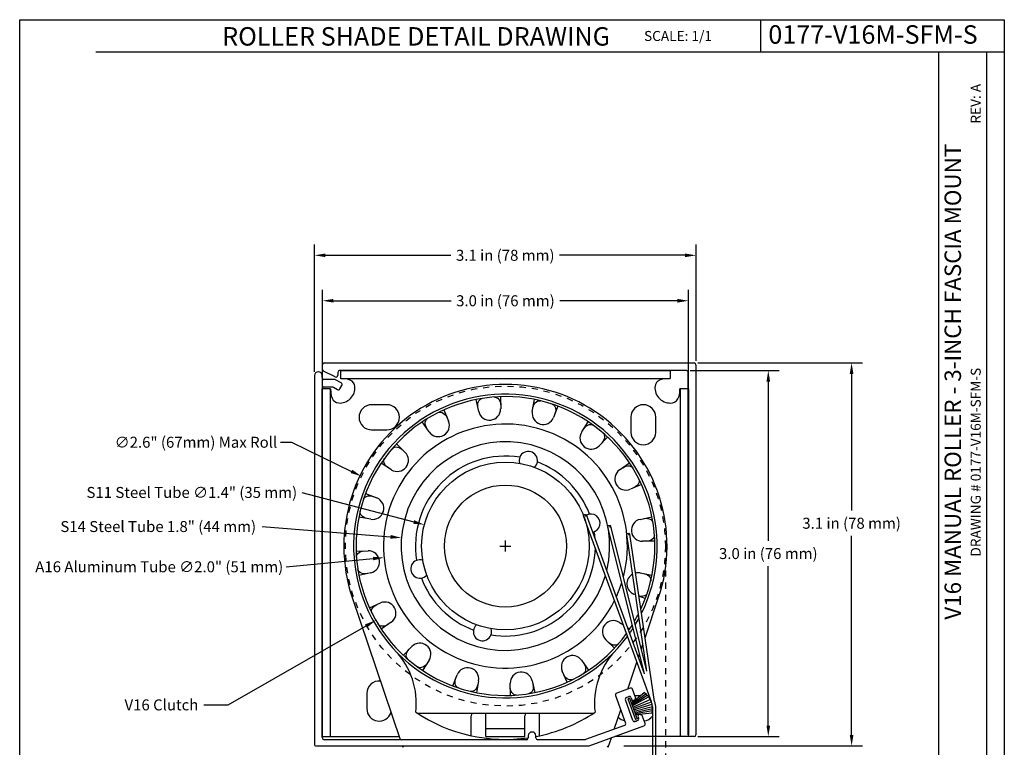
# Model space of a CAD drawing. Units: inches. Extents: x 3.3 to 19.4, y 3.5 to 24.5.
# Drawn here: x 3.3 to 19.4, y 12.6 to 24.5 of the extents above; entities that cross this region are included whole.
import ezdxf

# ---------------------------------------------------------------- set-up
doc = ezdxf.new("R2010")
doc.units = ezdxf.units.IN
doc.header["$MEASUREMENT"] = 0
doc.linetypes.add('HIDDEN', pattern=[0.2, 0.1, -0.1])
for name, color, linetype in [('bracket', 3, 'Continuous'), ('DIMENSION', 7, 'Continuous'), ('DRAWING', 7, 'Continuous'), ('fascia', 4, 'Continuous'), ('TITLE_BLOCK', 7, 'Continuous'), ('top_back_cover', 5, 'Continuous'), ('wool pile', 7, 'Continuous')]:
    doc.layers.add(name, color=color, linetype=linetype)
doc.styles.add('ARIAL', font='ARIAL.TTF')
doc.styles.add('ARIALB', font='ARIALBD.TTF')
doc.dimstyles.get("Standard").update_dxf_attribs({"dimtxt": 0.18, "dimasz": 0.18, "dimexe": 0.18, "dimexo": 0.0625, "dimgap": 0.09, "dimtad": 0, "dimtih": 1, "dimtoh": 1, "dimdec": 1, "dimlfac": 0.5, "dimzin": 0, "dimdsep": 46, "dimtxsty": 'Standard', "dimcen": 0.09, "dimadec": 0, "dimazin": 0, "dimtfac": 1, "dimtdec": 1, "dimtofl": 0, "dimtmove": 0, "dimatfit": 3, "dimfxl": 1, "dimtolj": 1, "dimtzin": 0, "dimarcsym": 0})

# ---------------------------------------------------------------- blocks, each defined once
blk = doc.blocks.new('A$C3A9341D3')
at = {"color": 7, "linetype": 'Continuous'}
for p, q in [((-0.508, 0.028), (-0.508, 0.144)), ((-0.463, 0.189), (8.636, 0.189)), ((8.447, 0), (-0.085, 0)), ((8.681, 0.144), (8.681, -8.955)), ((-0.195, -0.156), (-0.483, -0.012)), ((-0.13, -0.045), (-0.13, -0.116)), ((8.492, -8.955), (8.492, -0.045)), ((8.636, -9), (8.537, -9))]:
    blk.add_line(p, q, dxfattribs=at)
for centre, start, end in [((-0.463, 0.144), 90, 180), ((-0.463, 0.028), 180, 243.4349), ((-0.085, -0.045), 90, 180), ((8.447, -0.045), 0, 90), ((8.636, 0.144), 0, 90), ((-0.175, -0.116), 243.4349, 0), ((8.537, -8.955), 180, 270), ((8.636, -8.955), 270, 0)]:
    blk.add_arc(centre, 0.045, start, end, dxfattribs=at)
blk = doc.blocks.new('A$C4006198F')
at = {"color": 7, "linetype": 'Continuous'}
for p, q in [((0, 9.111), (0, 0.047)), ((0.099, 9.201), (0.09, 9.201)), ((0.189, 9.06), (0.189, 9.111)), ((0.498, 9.015), (0.234, 9.015)), ((0.659, 8.929), (0.52, 9.009)), ((0.189, 0.209), (0.189, 8.784)), ((0.234, 8.829), (0.442, 8.829)), ((0.465, 8.823), (0.564, 8.766)), ((0.626, 8.782), (0.675, 8.868)), ((7.408, 1.244), (7.655, 0.565)), ((7.767, 1.423), (7.435, 1.302)), ((7.675, 1.195), (7.731, 1.215)), ((7.9, 1.19), (7.825, 1.396)), ((7.832, 0.629), (7.648, 1.137)), ((7.789, 1.188), (7.816, 1.112)), ((7.816, 1.112), (7.873, 1.133)), ((8.002, 0.777), (7.988, 0.772)), ((8.133, 0.55), (8.06, 0.75)), ((7.628, 0.507), (6.669, 0.158)), ((6.76, 0.003), (8.106, 0.492)), ((7.946, 0.623), (7.89, 0.602)), ((7.961, 0.714), (7.973, 0.681)), ((5.26, 0.254), (5.26, 0.2)), ((5.359, 0.344), (5.35, 0.344)), ((5.449, 0.2), (5.449, 0.254)), ((5.215, 0.155), (0.24, 0.155)), ((6.654, 0.155), (5.494, 0.155)), ((0.045, 0), (6.745, 0))]:
    blk.add_line(p, q, dxfattribs=at)
for centre, radius, start, end in [((0.09, 9.111), 0.09, 90, 180), ((0.099, 9.111), 0.09, 0, 90), ((0.234, 9.06), 0.045, 180, 270), ((0.498, 8.97), 0.045, 60, 90), ((0.234, 8.784), 0.045, 90, 180), ((0.442, 8.784), 0.045, 60, 90), ((0.587, 8.805), 0.045, 240, 330), ((0.636, 8.89), 0.045, 330, 60), ((7.45, 1.26), 0.045, 109.9864, 199.9864), ((7.747, 1.173), 0.045, 19.9864, 110), ((7.783, 1.381), 0.045, 19.9864, 109.9864), ((7.69, 1.152), 0.045, 110, 199.9864), ((7.857, 1.175), 0.045, 289.9864, 19.9864), ((8.003, 0.73), 0.045, 109.9864, 199.9864), ((8.017, 0.735), 0.045, 19.9864, 109.9864), ((7.613, 0.549), 0.045, 290, 19.9864), ((7.875, 0.645), 0.045, 199.9864, 290), ((7.931, 0.665), 0.045, 290, 19.9864), ((8.09, 0.534), 0.045, 289.9864, 19.9864), ((5.35, 0.254), 0.09, 90, 180), ((5.359, 0.254), 0.09, 0, 90), ((0.045, 0.045), 0.045, 178, 270), ((0.24, 0.2), 0.045, 178, 270), ((5.215, 0.2), 0.045, 270, 0), ((5.494, 0.2), 0.045, 180, 270), ((6.654, 0.2), 0.045, 270, 290), ((6.745, 0.045), 0.045, 270, 289.9864)]:
    blk.add_arc(centre, radius, start, end, dxfattribs=at)
blk = doc.blocks.new('*D5')
at = {"layer": 'Defpoints', "color": 0}
for p in [(14.345, 20.668), (14.345, 18.874), (8.087, 18.697)]:
    blk.add_point(p, dxfattribs=at)
at = {"layer": 'DIMENSION', "color": 0, "lineweight": -2}
for p, q in [((8.087, 18.76), (8.087, 20.848)), ((14.345, 18.937), (14.345, 20.848)), ((8.267, 20.668), (10.325, 20.668)), ((14.165, 20.668), (12.107, 20.668))]:
    blk.add_line(p, q, dxfattribs=at)
at = {"layer": 'DIMENSION', "color": 0}
for points in [[(8.267, 20.698), (8.267, 20.638), (8.087, 20.668)], [(14.165, 20.698), (14.165, 20.638), (14.345, 20.668)]]:
    blk.add_solid(points, dxfattribs=at)
at = {"layer": 'DIMENSION', "color": 0, "insert": (11.216, 20.668), "char_height": 0.18, "attachment_point": 5, "style": 'ARIAL'}
blk.add_mtext('\\A1;3.1 in (78 mm)', dxfattribs=at)
blk = doc.blocks.new('*D6')
at = {"layer": 'Defpoints', "color": 0}
for p in [(14.315, 18.904), (13.097, 12.623), (16.896, 12.623)]:
    blk.add_point(p, dxfattribs=at)
at = {"layer": 'DIMENSION', "color": 0, "lineweight": -2}
for p, q in [((14.377, 18.904), (17.076, 18.904)), ((16.896, 18.724), (16.896, 16.483)), ((16.896, 12.803), (16.896, 16.067)), ((13.159, 12.623), (17.076, 12.623))]:
    blk.add_line(p, q, dxfattribs=at)
at = {"layer": 'DIMENSION', "color": 0}
for points in [[(16.866, 18.724), (16.926, 18.724), (16.896, 18.904)], [(16.866, 12.803), (16.926, 12.803), (16.896, 12.623)]]:
    blk.add_solid(points, dxfattribs=at)
at = {"layer": 'DIMENSION', "color": 0, "insert": (16.896, 16.275), "char_height": 0.18, "attachment_point": 5, "style": 'ARIAL'}
blk.add_mtext('\\A1;3.1 in (78 mm)', dxfattribs=at)
blk = doc.blocks.new('*D7')
at = {"layer": 'Defpoints', "color": 0}
for p in [(8.219, 19.923), (8.219, 17.886), (14.219, 17.886)]:
    blk.add_point(p, dxfattribs=at)
at = {"layer": 'DIMENSION', "color": 0, "lineweight": -2}
for p, q in [((8.219, 17.949), (8.219, 20.103)), ((14.219, 17.949), (14.219, 20.103)), ((8.399, 19.923), (10.328, 19.923)), ((14.039, 19.923), (12.109, 19.923))]:
    blk.add_line(p, q, dxfattribs=at)
at = {"layer": 'DIMENSION', "color": 0}
for points in [[(8.399, 19.953), (8.399, 19.893), (8.219, 19.923)], [(14.039, 19.953), (14.039, 19.893), (14.219, 19.923)]]:
    blk.add_solid(points, dxfattribs=at)
at = {"layer": 'DIMENSION', "color": 0, "insert": (11.219, 19.923), "char_height": 0.18, "attachment_point": 5, "style": 'ARIAL'}
blk.add_mtext('\\A1;3.0 in (76 mm)', dxfattribs=at)
blk = doc.blocks.new('*D8')
at = {"layer": 'Defpoints', "color": 0}
for p in [(14.189, 18.778), (14.315, 12.778), (15.53, 12.778)]:
    blk.add_point(p, dxfattribs=at)
at = {"layer": 'DIMENSION', "color": 0, "lineweight": -2}
for p, q in [((14.251, 18.778), (15.71, 18.778)), ((15.53, 18.598), (15.53, 15.986)), ((15.53, 12.958), (15.53, 15.57)), ((14.377, 12.778), (15.71, 12.778))]:
    blk.add_line(p, q, dxfattribs=at)
at = {"layer": 'DIMENSION', "color": 0}
for points in [[(15.5, 18.598), (15.56, 18.598), (15.53, 18.778)], [(15.5, 12.958), (15.56, 12.958), (15.53, 12.778)]]:
    blk.add_solid(points, dxfattribs=at)
at = {"layer": 'DIMENSION', "color": 0, "insert": (15.53, 15.778), "char_height": 0.18, "attachment_point": 5, "style": 'ARIAL'}
blk.add_mtext('\\A1;3.0 in (76 mm)', dxfattribs=at)
blk = doc.blocks.new('*D10')
at = {"color": 0, "lineweight": -2}
for p, q in [((11.219, 15.811), (11.219, 15.991)), ((11.129, 15.901), (11.309, 15.901)), ((6.673, 13.297), (8.937, 14.593)), ((6.274, 13.297), (6.673, 13.297))]:
    blk.add_line(p, q, dxfattribs=at)
at = {"color": 0}
blk.add_solid([(8.922, 14.619), (8.952, 14.567), (9.093, 14.683)], dxfattribs=at)
at = {"layer": 'Defpoints', "color": 0}
for p in [(13.345, 17.118), (9.093, 14.683)]:
    blk.add_point(p, dxfattribs=at)
at = {"color": 0, "insert": (5.578, 13.297), "char_height": 0.18, "attachment_point": 5, "style": 'ARIAL'}
blk.add_mtext('\\A1;V16 Clutch', dxfattribs=at)
blk = doc.blocks.new('*D11')
at = {"color": 0, "lineweight": -2}
for p, q in [((11.219, 15.811), (11.219, 15.991)), ((11.129, 15.901), (11.309, 15.901)), ((7.622, 15.561), (9.048, 15.695))]:
    blk.add_line(p, q, dxfattribs=at)
at = {"color": 0}
blk.add_solid([(9.046, 15.725), (9.051, 15.666), (9.228, 15.712)], dxfattribs=at)
at = {"layer": 'Defpoints', "color": 0}
for p in [(13.21, 16.089), (9.228, 15.712)]:
    blk.add_point(p, dxfattribs=at)
at = {"color": 0, "insert": (5.542, 15.561), "char_height": 0.18, "attachment_point": 5, "style": 'ARIAL'}
blk.add_mtext('\\A1;A16 Aluminum Tube ∅2.0" (51 mm)', dxfattribs=at)
blk = doc.blocks.new('*D12')
at = {"color": 0, "lineweight": -2}
for p, q in [((7.878, 16.78), (9.715, 16.296)), ((11.219, 15.811), (11.219, 15.991)), ((11.129, 15.901), (11.309, 15.901))]:
    blk.add_line(p, q, dxfattribs=at)
at = {"color": 0}
blk.add_solid([(9.723, 16.325), (9.707, 16.267), (9.889, 16.251)], dxfattribs=at)
at = {"layer": 'Defpoints', "color": 0}
for p in [(9.889, 16.251), (12.548, 15.551)]:
    blk.add_point(p, dxfattribs=at)
at = {"color": 0, "insert": (6.076, 16.78), "char_height": 0.18, "attachment_point": 5, "style": 'ARIAL'}
blk.add_mtext('\\A1;S11 Steel Tube ∅1.4" (35 mm)', dxfattribs=at)
blk = doc.blocks.new('*D14')
at = {"color": 0, "lineweight": -2}
for p, q in [((7.229, 16.221), (9.335, 16.052)), ((11.219, 15.811), (11.219, 15.991)), ((11.129, 15.901), (11.309, 15.901))]:
    blk.add_line(p, q, dxfattribs=at)
at = {"color": 0}
blk.add_solid([(9.337, 16.082), (9.332, 16.022), (9.514, 16.037)], dxfattribs=at)
at = {"layer": 'Defpoints', "color": 0}
for p in [(9.514, 16.037), (12.923, 15.764)]:
    blk.add_point(p, dxfattribs=at)
at = {"color": 0, "insert": (5.525, 16.221), "char_height": 0.18, "attachment_point": 5, "style": 'ARIAL'}
blk.add_mtext('\\A1;S14 Steel Tube 1.8" (44 mm)', dxfattribs=at)
blk = doc.blocks.new('*D20')
at = {"color": 0, "lineweight": -2}
for p, q in [((7.53, 17.603), (7.71, 17.603)), ((7.71, 17.603), (8.695, 17.125)), ((11.219, 15.811), (11.219, 15.991)), ((11.129, 15.901), (11.309, 15.901))]:
    blk.add_line(p, q, dxfattribs=at)
at = {"color": 0}
blk.add_solid([(8.708, 17.152), (8.682, 17.098), (8.857, 17.046)], dxfattribs=at)
at = {"layer": 'Defpoints', "color": 0}
for p in [(8.857, 17.046), (13.581, 14.755)]:
    blk.add_point(p, dxfattribs=at)
at = {"color": 0, "insert": (6.144, 17.603), "char_height": 0.18, "attachment_point": 5, "style": 'ARIAL'}
blk.add_mtext('\\A1;∅2.6" (67mm) Max Roll', dxfattribs=at)
blk = doc.blocks.new('A$C1EA35C83')
blk.add_arc((0.037, 0.007), 0.0123, 1.2838, 157.1331)
blk.add_open_spline([(0, 0), (-0.001, 0.005), (0.001, 0.013), (0.008, 0.022), (0.02, 0.023), (0.025, 0.014), (0.028, 0.007), (0.032, 0), (0.04, 0), (0.047, -0.002), (0.049, 0.01), (0.049, 0.007)], degree=3, knots=[0, 0, 0, 0, 0.01377631, 0.0236761, 0.03359056, 0.04264132, 0.04992369, 0.05750638, 0.06478596, 0.07072065, 0.07776793, 0.07776793, 0.07776793, 0.07776793])
blk = doc.blocks.new('A$C67243FCA')
blk.add_arc((0.037, 0.007), 0.0123, 1.2838, 157.1331)
blk.add_open_spline([(0, 0), (-0.001, 0.005), (0.001, 0.013), (0.008, 0.022), (0.02, 0.023), (0.025, 0.014), (0.028, 0.007), (0.032, 0), (0.04, 0), (0.047, -0.002), (0.049, 0.01), (0.049, 0.007)], degree=3, knots=[0, 0, 0, 0, 0.01377631, 0.0236761, 0.03359056, 0.04264132, 0.04992369, 0.05750638, 0.06478596, 0.07072065, 0.07776793, 0.07776793, 0.07776793, 0.07776793])

msp = doc.modelspace()

# ---------------------------------------------------------------- hatches: boundary and pattern name
h = msp.add_hatch()
h.set_pattern_fill('ANSI31', color=256, angle=90, style=0)
h.set_pattern_definition([(135, (5e-15, 1.465), (-0.08838835, -0.08838835), [])])
edge = h.paths.add_edge_path()
edge.add_line((8.219, 18.797), (8.219, 18.874))
edge = h.paths.add_edge_path()
edge.add_line((14.315, 12.778), (14.249, 12.778))
edge = h.paths.add_edge_path()
edge.add_line((8.471, 18.748), (8.471, 18.701))
edge = h.paths.add_edge_path()
edge.add_line((8.427, 18.674), (8.235, 18.77))
edge = h.paths.add_edge_path()
edge.add_line((14.219, 12.808), (14.219, 18.748))
edge = h.paths.add_edge_path()
edge.add_line((14.345, 18.874), (14.345, 12.808))
edge = h.paths.add_edge_path()
edge.add_line((14.189, 18.778), (8.501, 18.778))
edge = h.paths.add_edge_path()
edge.add_line((8.249, 18.904), (14.315, 18.904))
edge = h.paths.add_edge_path()
edge.add_arc((14.249, 12.808), 0.03, 180, 270)
edge = h.paths.add_edge_path()
edge.add_arc((8.441, 18.701), 0.03, 243.4349, 360)
edge = h.paths.add_edge_path()
edge.add_arc((8.249, 18.797), 0.03, 180, 243.4349)
edge = h.paths.add_edge_path()
edge.add_arc((8.249, 18.874), 0.03, 90, 180)
edge = h.paths.add_edge_path()
edge.add_arc((14.315, 18.874), 0.03, 0, 90)
edge = h.paths.add_edge_path()
edge.add_arc((14.315, 12.808), 0.03, 270, 360)
edge = h.paths.add_edge_path()
edge.add_arc((8.501, 18.748), 0.03, 90, 180)
edge = h.paths.add_edge_path()
edge.add_arc((14.189, 18.748), 0.03, 0, 90)
h = msp.add_hatch()
h.set_pattern_fill('ANSI31', color=256, style=0)
h.set_pattern_definition([(45, (5e-15, 1.465), (-0.08838835, 0.08838835), [])])
edge = h.paths.add_edge_path()
edge.add_line((8.504, 18.478), (8.537, 18.535))
edge = h.paths.add_edge_path()
edge.add_line((8.087, 18.697), (8.087, 12.654))
edge = h.paths.add_edge_path()
edge.add_line((8.213, 12.762), (8.213, 18.479))
edge = h.paths.add_edge_path()
edge.add_line((8.213, 18.663), (8.213, 18.697))
edge = h.paths.add_edge_path()
edge.add_line((8.117, 12.623), (12.584, 12.623))
edge = h.paths.add_edge_path()
edge.add_line((12.523, 12.727), (11.75, 12.727))
edge = h.paths.add_edge_path()
edge.add_line((11.564, 12.727), (8.247, 12.727))
edge = h.paths.add_edge_path()
edge.add_line((11.66, 12.853), (11.654, 12.853))
edge = h.paths.add_edge_path()
edge.add_line((11.594, 12.793), (11.594, 12.757))
edge = h.paths.add_edge_path()
edge.add_line((11.72, 12.757), (11.72, 12.793))
edge = h.paths.add_edge_path()
edge.add_line((13.026, 13.453), (13.191, 13))
edge = h.paths.add_edge_path()
edge.add_line((8.397, 18.505), (8.463, 18.467))
edge = h.paths.add_edge_path()
edge.add_line((8.526, 18.576), (8.434, 18.629))
edge = h.paths.add_edge_path()
edge.add_line((13.309, 13.043), (13.186, 13.381))
edge = h.paths.add_edge_path()
edge.add_line((13.28, 13.415), (13.298, 13.365))
edge = h.paths.add_edge_path()
edge.add_line((13.395, 13.1), (13.403, 13.077))
edge = h.paths.add_edge_path()
edge.add_line((13.509, 12.99), (13.46, 13.124))
edge = h.paths.add_edge_path()
edge.add_line((13.354, 13.417), (13.304, 13.554))
edge = h.paths.add_edge_path()
edge.add_line((13.266, 13.572), (13.044, 13.491))
edge = h.paths.add_edge_path()
edge.add_line((13.204, 13.42), (13.241, 13.433))
edge = h.paths.add_edge_path()
edge.add_line((13.298, 13.365), (13.336, 13.378))
edge = h.paths.add_edge_path()
edge.add_line((8.243, 18.509), (8.382, 18.509))
edge = h.paths.add_edge_path()
edge.add_line((8.419, 18.633), (8.243, 18.633))
edge = h.paths.add_edge_path()
edge.add_line((13.385, 13.039), (13.347, 13.025))
edge = h.paths.add_edge_path()
edge.add_line((13.173, 12.961), (12.533, 12.729))
edge = h.paths.add_edge_path()
edge.add_line((13.422, 13.142), (13.413, 13.138))
edge = h.paths.add_edge_path()
edge.add_line((12.594, 12.625), (13.491, 12.951))
edge = h.paths.add_edge_path()
edge.add_line((8.153, 18.757), (8.147, 18.757))
edge = h.paths.add_edge_path()
edge.add_arc((13.375, 13.067), 0.03, 290, 379.9864)
edge = h.paths.add_edge_path()
edge.add_arc((13.337, 13.053), 0.03, 199.9864, 290)
edge = h.paths.add_edge_path()
edge.add_arc((13.214, 13.391), 0.03, 110, 199.9864)
edge = h.paths.add_edge_path()
edge.add_arc((13.252, 13.405), 0.03, 19.9864, 110)
edge = h.paths.add_edge_path()
edge.add_arc((8.243, 18.479), 0.03, 90, 180)
edge = h.paths.add_edge_path()
edge.add_arc((8.243, 18.663), 0.03, 180, 270)
edge = h.paths.add_edge_path()
edge.add_arc((8.247, 12.757), 0.03, 178, 270)
edge = h.paths.add_edge_path()
edge.add_arc((11.564, 12.757), 0.03, 270, 360)
edge = h.paths.add_edge_path()
edge.add_arc((11.75, 12.757), 0.03, 180, 270)
edge = h.paths.add_edge_path()
edge.add_arc((13.162, 12.99), 0.03, 290, 379.9864)
edge = h.paths.add_edge_path()
edge.add_arc((12.584, 12.653), 0.03, 270, 289.9864)
edge = h.paths.add_edge_path()
edge.add_arc((13.481, 12.98), 0.03, 289.9864, 379.9864)
edge = h.paths.add_edge_path()
edge.add_arc((13.432, 13.113), 0.03, 19.9864, 109.9864)
edge = h.paths.add_edge_path()
edge.add_arc((13.423, 13.11), 0.03, 109.9864, 199.9864)
edge = h.paths.add_edge_path()
edge.add_arc((13.326, 13.407), 0.03, 289.9864, 379.9864)
edge = h.paths.add_edge_path()
edge.add_arc((13.276, 13.544), 0.03, 19.9864, 109.9864)
edge = h.paths.add_edge_path()
edge.add_arc((13.054, 13.463), 0.03, 109.9864, 199.9864)
edge = h.paths.add_edge_path()
edge.add_arc((12.523, 12.757), 0.03, 270, 290)
edge = h.paths.add_edge_path()
edge.add_arc((11.66, 12.793), 0.06, 0, 90)
edge = h.paths.add_edge_path()
edge.add_arc((11.654, 12.793), 0.06, 90, 180)
edge = h.paths.add_edge_path()
edge.add_arc((8.382, 18.479), 0.03, 60, 90)
edge = h.paths.add_edge_path()
edge.add_arc((8.478, 18.493), 0.03, 240, 330)
edge = h.paths.add_edge_path()
edge.add_arc((8.117, 12.653), 0.03, 178, 270)
edge = h.paths.add_edge_path()
edge.add_arc((8.147, 18.697), 0.06, 90, 180)
edge = h.paths.add_edge_path()
edge.add_arc((8.153, 18.697), 0.06, 0, 90)
edge = h.paths.add_edge_path()
edge.add_arc((8.419, 18.603), 0.03, 60, 90)
edge = h.paths.add_edge_path()
edge.add_arc((8.511, 18.55), 0.03, 330, 420)

# ---------------------------------------------------------------- linework, layer by layer
at = {"color": 7, "linetype": 'Continuous'}
for p, q in [((8.519, 18.644), (8.519, 18.778)), ((8.519, 18.648), (13.919, 18.648)), ((8.219, 12.778), (8.219, 18.478)), ((8.353, 18.478), (8.219, 18.478)), ((8.349, 12.778), (8.349, 18.478)), ((14.219, 18.478), (14.081, 18.478)), ((14.089, 12.778), (14.089, 18.478)), ((10.781, 18.109), (10.739, 18.303)), ((11.138, 18.349), (11.141, 18.151)), ((11.659, 18.108), (11.695, 18.304)), ((9.274, 18.218), (9.024, 18.218)), ((10.207, 18.132), (10.286, 17.95)), ((12.081, 18.194), (12.008, 18.009)), ((9.969, 17.773), (9.856, 17.937)), ((12.471, 17.772), (12.578, 17.939)), ((13.277, 18.015), (13.277, 17.765)), ((13.683, 17.765), (13.683, 18.015)), ((9.024, 17.806), (9.274, 17.806)), ((12.893, 17.689), (12.755, 17.547)), ((9.43, 17.575), (9.573, 17.436)), ((9.348, 17.153), (9.181, 17.26)), ((13.091, 17.15), (13.255, 17.263)), ((13.45, 16.913), (13.268, 16.834)), ((8.925, 16.763), (9.11, 16.69)), ((9.011, 16.341), (8.815, 16.377)), ((13.427, 16.338), (13.621, 16.381)), ((13.667, 15.982), (13.469, 15.979)), ((8.77, 15.819), (8.969, 15.823)), ((9.01, 15.463), (8.816, 15.421)), ((13.427, 15.46), (13.622, 15.425)), ((8.707, 15.055), (9.492, 12.727)), ((13.355, 15.101), (13.327, 15.112)), ((13.512, 15.039), (13.409, 15.079)), ((13.509, 14.397), (13.73, 15.055)), ((8.988, 14.889), (9.17, 14.968)), ((9.346, 14.651), (9.183, 14.538)), ((13.09, 14.649), (13.153, 14.608)), ((13.222, 14.564), (13.257, 14.541)), ((9.545, 14.112), (9.683, 14.255)), ((13.008, 14.227), (12.865, 14.365)), ((13.448, 14.216), (13.474, 14.293)), ((13.4, 14.075), (13.418, 14.128)), ((9.967, 14.029), (9.859, 13.862)), ((12.468, 14.028), (12.582, 13.865)), ((13.226, 13.557), (13.374, 13.999)), ((10.357, 13.607), (10.43, 13.792)), ((12.231, 13.669), (12.152, 13.852)), ((10.778, 13.693), (10.743, 13.497)), ((11.3, 13.452), (11.297, 13.651)), ((11.657, 13.692), (11.699, 13.498)), ((8.946, 13.485), (8.946, 13.235)), ((13.426, 13.444), (13.344, 13.444)), ((9.772, 13.161), (12.666, 13.161)), ((10.659, 12.793), (10.659, 13.118)), ((10.899, 12.778), (10.899, 13.118)), ((11.539, 12.778), (11.539, 13.118)), ((11.779, 12.793), (11.779, 13.118)), ((13.004, 12.9), (13.111, 13.218)), ((13.316, 13.032), (13.367, 13.032)), ((8.219, 12.778), (9.474, 12.778)), ((10.899, 12.908), (11.539, 12.908)), ((10.899, 12.778), (11.539, 12.778)), ((12.904, 12.602), (12.956, 12.757)), ((14.219, 12.778), (13.014, 12.778)), ((9.526, 12.623), (9.534, 12.602)), ((9.534, 12.602), (9.55, 12.615)), ((12.904, 12.602), (12.887, 12.615))]:
    msp.add_line(p, q, dxfattribs=at)
for p, q in [((13.613, 13.345), (12.502, 16.394)), ((13.499, 13.804), (12.549, 16.411)), ((13.499, 13.804), (12.899, 16.217)), ((13.538, 13.852), (12.948, 16.229)), ((13.538, 13.852), (13.21, 16.089)), ((13.662, 13.352), (13.259, 16.096)), ((13.63, 13.268), (13.63, 9.623)), ((13.662, 13.352), (13.68, 13.268)), ((13.68, 13.268), (13.68, 9.573))]:
    msp.add_line(p, q)
at = {"linetype": 'HIDDEN'}
msp.add_line((13.844, 15.901), (13.844, 11.224), dxfattribs=at)
at = {"color": 7, "linetype": 'Continuous'}
for points in [[(8.75, 18.518), (8.743, 18.549), (8.728, 18.578), (8.705, 18.603), (8.673, 18.622), (8.631, 18.635), (8.579, 18.642), (8.519, 18.644)], [(13.919, 18.644), (13.854, 18.643), (13.799, 18.637), (13.754, 18.625), (13.719, 18.605), (13.695, 18.58), (13.679, 18.55), (13.672, 18.518)], [(8.353, 18.478), (8.355, 18.418), (8.362, 18.366), (8.375, 18.324), (8.394, 18.292), (8.419, 18.269), (8.448, 18.254), (8.479, 18.247)], [(13.959, 18.249), (13.992, 18.26), (14.024, 18.281), (14.049, 18.313), (14.067, 18.357), (14.077, 18.412), (14.081, 18.478)], [(10.768, 18.171), (10.764, 18.203), (10.765, 18.233), (10.772, 18.26), (10.783, 18.283), (10.798, 18.301), (10.817, 18.314), (10.837, 18.321)], [(11.038, 18.344), (11.059, 18.342), (11.08, 18.334), (11.099, 18.319), (11.115, 18.299), (11.128, 18.275), (11.136, 18.247), (11.14, 18.214)], [(11.671, 18.171), (11.679, 18.202), (11.692, 18.229), (11.709, 18.251), (11.728, 18.268), (11.749, 18.28), (11.771, 18.284), (11.792, 18.282)], [(10.116, 18.089), (10.137, 18.095), (10.16, 18.096), (10.183, 18.089), (10.205, 18.077), (10.226, 18.06), (10.245, 18.036), (10.261, 18.008)], [(11.986, 18.227), (12.006, 18.217), (12.022, 18.202), (12.034, 18.181), (12.041, 18.156), (12.043, 18.129), (12.04, 18.1), (12.031, 18.068)], [(9.933, 17.825), (9.917, 17.854), (9.907, 17.882), (9.903, 17.909), (9.904, 17.934), (9.912, 17.958), (9.924, 17.977), (9.94, 17.991)], [(12.505, 17.825), (12.525, 17.851), (12.547, 17.871), (12.571, 17.885), (12.595, 17.893), (12.619, 17.896), (12.641, 17.891), (12.66, 17.882)], [(12.818, 17.756), (12.832, 17.74), (12.841, 17.719), (12.845, 17.695), (12.842, 17.67), (12.833, 17.644), (12.819, 17.618), (12.799, 17.592)], [(9.363, 17.5), (9.379, 17.514), (9.4, 17.523), (9.424, 17.526), (9.45, 17.524), (9.475, 17.515), (9.502, 17.501), (9.527, 17.48)], [(9.294, 17.187), (9.269, 17.207), (9.249, 17.229), (9.235, 17.253), (9.226, 17.277), (9.224, 17.301), (9.228, 17.323), (9.238, 17.342)], [(13.143, 17.186), (13.172, 17.202), (13.2, 17.212), (13.227, 17.216), (13.253, 17.215), (13.276, 17.208), (13.295, 17.195), (13.309, 17.179)], [(13.407, 17.003), (13.413, 16.982), (13.414, 16.96), (13.407, 16.936), (13.395, 16.914), (13.378, 16.893), (13.355, 16.875), (13.326, 16.859)], [(8.892, 16.668), (8.902, 16.688), (8.918, 16.704), (8.939, 16.716), (8.963, 16.723), (8.99, 16.725), (9.02, 16.722), (9.051, 16.713)], [(8.949, 16.353), (8.917, 16.361), (8.89, 16.374), (8.868, 16.39), (8.851, 16.409), (8.84, 16.431), (8.835, 16.453), (8.837, 16.474)], [(13.489, 16.352), (13.522, 16.356), (13.551, 16.354), (13.578, 16.348), (13.601, 16.336), (13.62, 16.321), (13.632, 16.302), (13.639, 16.282)], [(13.662, 16.082), (13.66, 16.06), (13.652, 16.039), (13.637, 16.02), (13.617, 16.004), (13.593, 15.992), (13.565, 15.983), (13.532, 15.98)], [(8.775, 15.719), (8.777, 15.741), (8.786, 15.762), (8.8, 15.781), (8.82, 15.797), (8.844, 15.81), (8.873, 15.818), (8.906, 15.822)], [(8.949, 15.449), (8.916, 15.445), (8.886, 15.447), (8.86, 15.454), (8.837, 15.465), (8.818, 15.48), (8.805, 15.499), (8.799, 15.519)], [(13.489, 15.449), (13.52, 15.44), (13.547, 15.427), (13.569, 15.411), (13.586, 15.392), (13.598, 15.37), (13.602, 15.348), (13.601, 15.327)], [(13.545, 15.133), (13.536, 15.114), (13.52, 15.097), (13.499, 15.085), (13.474, 15.078), (13.447, 15.076), (13.418, 15.079), (13.408, 15.082)], [(9.031, 14.798), (9.024, 14.819), (9.024, 14.842), (9.03, 14.865), (9.042, 14.887), (9.06, 14.908), (9.083, 14.927), (9.112, 14.942)], [(9.294, 14.615), (9.265, 14.599), (9.237, 14.589), (9.21, 14.585), (9.185, 14.586), (9.162, 14.593), (9.143, 14.606), (9.129, 14.622)], [(13.143, 14.614), (13.153, 14.606)], [(13.204, 14.467), (13.2, 14.459)], [(13.074, 14.301), (13.058, 14.287), (13.037, 14.278), (13.013, 14.275), (12.988, 14.278), (12.962, 14.286), (12.936, 14.3), (12.91, 14.321)], [(9.619, 14.045), (9.605, 14.061), (9.596, 14.082), (9.593, 14.106), (9.596, 14.131), (9.604, 14.157), (9.618, 14.183), (9.639, 14.209)], [(9.933, 13.976), (9.912, 13.95), (9.89, 13.931), (9.867, 13.917), (9.843, 13.908), (9.818, 13.906), (9.796, 13.91), (9.777, 13.92)], [(12.504, 13.976), (12.521, 13.947), (12.53, 13.919), (12.534, 13.892), (12.533, 13.867), (12.526, 13.843), (12.514, 13.824), (12.497, 13.811)], [(10.451, 13.574), (10.432, 13.584), (10.415, 13.6), (10.403, 13.621), (10.396, 13.645), (10.394, 13.672), (10.397, 13.702), (10.406, 13.733)], [(12.321, 13.713), (12.301, 13.706), (12.278, 13.706), (12.254, 13.712), (12.232, 13.724), (12.211, 13.742), (12.193, 13.765), (12.177, 13.794)], [(10.767, 13.631), (10.758, 13.599), (10.745, 13.572), (10.729, 13.55), (10.71, 13.533), (10.688, 13.522), (10.666, 13.517), (10.645, 13.519)], [(11.4, 13.457), (11.379, 13.459), (11.357, 13.467), (11.338, 13.482), (11.322, 13.502), (11.31, 13.526), (11.301, 13.555), (11.298, 13.587)], [(11.67, 13.63), (11.674, 13.598), (11.672, 13.568), (11.666, 13.542), (11.655, 13.519), (11.639, 13.5), (11.621, 13.487), (11.6, 13.48)]]:
    msp.add_lwpolyline(points, dxfattribs=at)
at = {"linetype": 'HIDDEN'}
msp.add_circle((11.219, 15.901), 2.625, dxfattribs=at)
at = {"color": 7, "linetype": 'Continuous'}
for radius in [1.375, 1]:
    msp.add_circle((11.219, 15.901), radius, dxfattribs=at)
for centre, radius, start, end in [((8.501, 18.496), 0.25, 264.9514, 5.0486), ((11.219, 15.901), 2.65, 341.3837, 198.6163), ((13.921, 18.496), 0.25, 174.9514, 278.7428), ((11.219, 15.901), 2.49, 333.6604, 323.5253), ((11.219, 15.901), 2.45, 335.0357, 324.147), ((9.024, 18.012), 0.206, 90, 270), ((9.274, 18.012), 0.206, 270, 90), ((10.959, 18.148), 0.182, 192.2573, 0.9387), ((11.839, 18.076), 0.182, 169.7573, 338.4387), ((13.48, 18.015), 0.203, 0, 180), ((10.119, 17.877), 0.182, 214.7573, 23.4387), ((11.219, 15.901), 2, 345.4242, 333.4365), ((12.624, 17.673), 0.182, 147.2573, 315.9387), ((13.48, 17.765), 0.203, 180, 0), ((11.219, 15.901), 1.71, 346.442, 343.5231), ((11.595, 17.303), 0.15, 311.4427, 198.5573), ((9.446, 17.306), 0.182, 237.2573, 45.9387), ((11.219, 15.901), 1.475, 80.8066, 189.1934), ((11.219, 15.901), 1.475, 20.8066, 69.1934), ((13.195, 17.001), 0.182, 124.7573, 293.4387), ((9.043, 16.52), 0.182, 259.7573, 68.4387), ((12.621, 16.276), 0.15, 281.6218, 118.4036), ((13.466, 16.161), 0.182, 102.2573, 270.9387), ((12.621, 16.276), 0.15, 251.4427, 261.3757), ((11.219, 15.901), 1.475, 5.0185, 9.1934), ((11.219, 15.901), 1.475, 260.8066, 358.7699), ((8.972, 15.641), 0.182, 282.2573, 90.9387), ((9.816, 15.525), 0.15, 71.4427, 318.5573), ((11.219, 15.901), 1.475, 200.8066, 249.1934), ((13.394, 15.281), 0.182, 119.2751, 248.4387), ((13.394, 15.281), 0.182, 79.7573, 103.0779), ((11.219, 15.901), 2, 335.4424, 342.5558), ((9.242, 14.801), 0.182, 304.7573, 113.4387), ((11.219, 15.901), 2.45, 329.7764, 332.9634), ((11.219, 15.901), 2.49, 328.837, 331.6876), ((10.843, 14.498), 0.15, 131.4427, 18.5573), ((12.991, 14.496), 0.182, 57.2573, 225.9387), ((11.219, 15.901), 2.45, 325.5718, 328.1228), ((11.219, 15.901), 2.49, 324.9165, 327.2352), ((9.814, 14.128), 0.182, 327.2573, 135.9387), ((8.507, 13.325), 1.25, 353.164, 43.5278), ((12.319, 13.924), 0.182, 34.7573, 203.4387), ((13.93, 13.325), 1.25, 136.4722, 186.836), ((10.599, 13.725), 0.182, 349.7573, 158.4387), ((11.479, 13.654), 0.182, 12.2573, 180.9387), ((9.149, 13.485), 0.203, 84.3384, 180), ((13.468, 13.238), 0.206, 53.011, 57.2057), ((9.149, 13.235), 0.203, 180, 342.2405), ((11.219, 15.381), 2.65, 236.2948, 278.1404), ((10.779, 13.118), 0.12, 159.0783, 180), ((10.779, 13.118), 0.12, 0, 20.9217), ((11.659, 13.118), 0.12, 159.0783, 180), ((11.219, 15.381), 2.65, 280.903, 303.7052), ((11.659, 13.118), 0.12, 0, 20.9217), ((13.218, 13.238), 0.206, 224.0623, 258.6878), ((13.468, 13.238), 0.206, 277.0948, 322.0712)]:
    msp.add_arc(centre, radius, start, end, dxfattribs=at)
at = {"color": 7}
for start, end in [(345.4242, 333.4365), (335.4424, 342.5558)]:
    msp.add_arc((11.219, 15.901), 2, start, end, dxfattribs=at)
msp.add_arc((13.247, 16.096), 0.0123, 1.2838, 157.1331)
msp.add_open_spline([(13.21, 16.089), (13.209, 16.093), (13.211, 16.101), (13.218, 16.111), (13.23, 16.111), (13.234, 16.103), (13.238, 16.096), (13.242, 16.089), (13.25, 16.089), (13.257, 16.087), (13.259, 16.098), (13.259, 16.096)], degree=3, knots=[0, 0, 0, 0, 0.01377631, 0.0236761, 0.03359056, 0.04264132, 0.04992369, 0.05750638, 0.06478596, 0.07072065, 0.07776793, 0.07776793, 0.07776793, 0.07776793])
at = {"layer": 'bracket', "color": 7}
for p, q in [((8.519, 18.778), (13.92, 18.778)), ((13.92, 18.778), (13.92, 18.648)), ((14.219, 18.478), (14.219, 12.778))]:
    msp.add_line(p, q, dxfattribs=at)
at = {"layer": 'bracket', "color": 7, "linetype": 'Continuous'}
msp.add_line((8.353, 18.478), (8.219, 18.478), dxfattribs=at)
at = {"layer": 'DIMENSION'}
for p, q in [((3.253, 24.531), (4.503, 24.531)), ((15.406, 24.004), (15.406, 24.531)), ((4.503, 24.004), (19.4, 24.004)), ((18.327, 3.978), (18.327, 24.004)), ((19.116, 3.978), (19.116, 24.004))]:
    msp.add_line(p, q, dxfattribs=at)
at = {"layer": 'DRAWING'}
for p, q in [((3.253, 3.461), (3.253, 24.531)), ((3.253, 24.531), (19.4, 24.531)), ((19.4, 24.531), (19.4, 3.461))]:
    msp.add_line(p, q, dxfattribs=at)
at = {"layer": 'wool pile', "color": 7}
for p, q in [((13.254, 13.406), (13.229, 13.397)), ((13.254, 13.406), (13.377, 13.068)), ((13.283, 13.326), (13.493, 13.499)), ((13.289, 13.308), (13.52, 13.478)), ((13.294, 13.294), (13.546, 13.454)), ((13.3, 13.279), (13.568, 13.427)), ((13.229, 13.397), (13.352, 13.058)), ((13.307, 13.259), (13.593, 13.388)), ((13.315, 13.237), (13.613, 13.345)), ((13.322, 13.217), (13.624, 13.307)), ((13.33, 13.196), (13.63, 13.268)), ((13.339, 13.171), (13.632, 13.237)), ((13.344, 13.156), (13.63, 13.203)), ((13.349, 13.142), (13.623, 13.165)), ((13.377, 13.068), (13.352, 13.058)), ((13.352, 13.058), (13.352, 13.058))]:
    msp.add_line(p, q, dxfattribs=at)
msp.add_arc((13.315, 13.237), 0.317, 346.8605, 55.86, dxfattribs=at)

# ---------------------------------------------------------------- block references
for name, p in [('A$C67243FCA', (12.502, 16.394)), ('A$C1EA35C83', (12.899, 16.217))]:
    msp.add_blockref(name, p)
at = {"layer": 'fascia', "color": 7, "xscale": 0.6666666666666679, "yscale": 0.6666666666666643, "zscale": 0.6666666666666666}
msp.add_blockref('A$C4006198F', (8.087, 12.623), dxfattribs=at)
at = {"layer": 'top_back_cover', "color": 7, "xscale": 0.6666666666666679, "yscale": 0.6666666666666643, "zscale": 0.6666666666666666}
msp.add_blockref('A$C3A9341D3', (8.557, 18.778), dxfattribs=at)

# ---------------------------------------------------------------- texts
at = {"layer": 'TITLE_BLOCK', "color": 7, "char_height": 0.30267, "attachment_point": 2, "style": 'ARIALB'}
for s, insert, width in [('ROLLER SHADE DETAIL DRAWING', (9.754, 24.409), 9.70128), ('0177-V16M-SFM-S', (17.247, 24.44), 3.12356)]:
    msp.add_mtext(s, dxfattribs=dict(at, insert=insert, width=width))
at = {"layer": 'TITLE_BLOCK', "color": 7, "insert": (14.049, 24.346), "char_height": 0.164, "attachment_point": 2, "style": 'ARIAL'}
msp.add_mtext('SCALE: 1/1', dxfattribs=at)
at = {"layer": 'TITLE_BLOCK', "color": 7, "attachment_point": 2, "rotation": 90, "style": 'ARIAL'}
for s, insert, char_height in [('REV: A ', (18.85, 23.153), 0.164), ('V16 MANUAL ROLLER - 3-INCH FASCIA MOUNT', (18.421, 18.595), 0.26909), ('DRAWING # 0177-V16M-SFM-S', (18.85, 17.276), 0.16396)]:
    msp.add_mtext(s, dxfattribs=dict(at, insert=insert, char_height=char_height))

# ---------------------------------------------------------------- dimensions: what is measured, and where the dimension line sits
for p1, p2, text, override, picture, middle in [((13.581, 14.755), (8.857, 17.046), '<>" (67mm) Max Roll', {"dimjust": 2, "dimtxsty": 'ARIAL'}, '*D20', (6.144, 17.603)), ((12.548, 15.551), (9.889, 16.251), 'S11 Steel Tube <>" (35 mm)', {"dimtxsty": 'ARIAL'}, '*D12', (7.878, 16.78)), ((13.345, 17.118), (9.093, 14.683), 'V16 Clutch', {"dimtxsty": 'ARIAL'}, '*D10', (5.578, 13.297)), ((12.923, 15.764), (9.514, 16.037), 'S14 Steel Tube 1.8" (44 mm)', {"dimtxsty": 'ARIAL'}, '*D14', (7.229, 16.221)), ((13.21, 16.089), (9.228, 15.712), 'A16 Aluminum Tube <>" (51 mm)', {"dimtxsty": 'ARIAL'}, '*D11', (7.622, 15.561))]:
    dim = msp.add_diameter_dim_2p(p1=p1, p2=p2, text=text, dimstyle='Standard', override=override)
    dim.commit()
    dim.dimension.update_dxf_attribs({"geometry": picture, "text_midpoint": middle, "dimtype": 163})
at = {"layer": 'DIMENSION'}
for base, p1, p2, text, override, picture, middle in [((14.345, 20.668), (8.087, 18.697), (14.345, 18.874), '<> in (78 mm)', {"dimlfac": 0.5, "dimtxsty": 'ARIAL'}, '*D5', (11.216, 20.668)), ((8.219, 19.923), (14.219, 17.886), (8.219, 17.886), '<> in (76 mm)', {"dimtxsty": 'ARIAL'}, '*D7', (11.219, 19.923))]:
    dim = msp.add_linear_dim(base=base, p1=p1, p2=p2, text=text, dimstyle='Standard', override=override, dxfattribs=at)
    dim.commit()
    dim.dimension.update_dxf_attribs({"geometry": picture, "text_midpoint": middle, "dimtype": 160})
for base, p1, p2, text, override, picture, middle in [((16.896, 12.623), (14.315, 18.904), (13.097, 12.623), '<> in (78 mm)', {"dimlfac": 0.5, "dimtxsty": 'ARIAL'}, '*D6', (16.896, 16.275)), ((15.53, 12.778), (14.189, 18.778), (14.315, 12.778), '<> in (76 mm)', {"dimtxsty": 'ARIAL'}, '*D8', (15.53, 15.778))]:
    dim = msp.add_linear_dim(base=base, p1=p1, p2=p2, angle=90, text=text, dimstyle='Standard', override=override, dxfattribs=at)
    dim.commit()
    dim.dimension.update_dxf_attribs({"geometry": picture, "text_midpoint": middle, "dimtype": 160})

doc.saveas('drawing.dxf')
